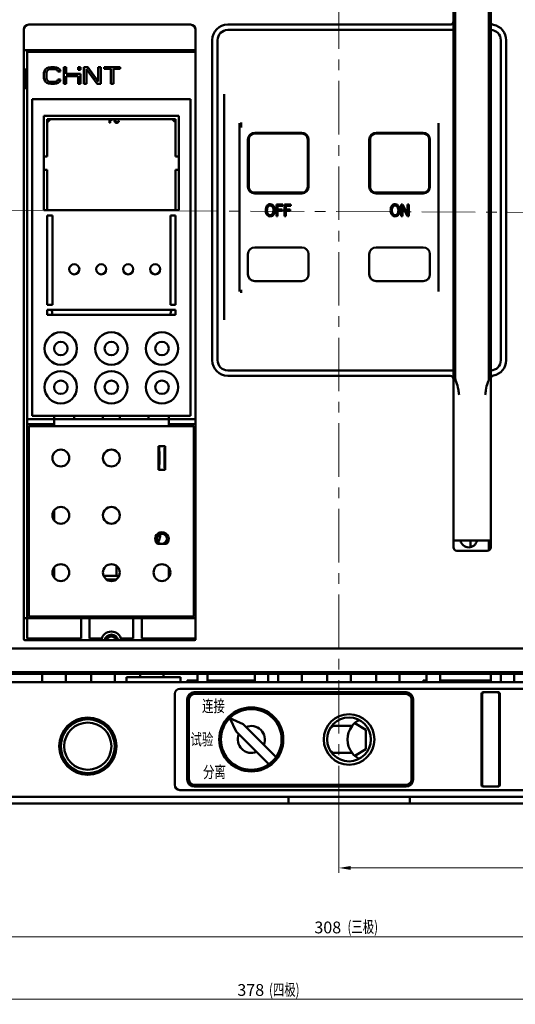
# Model space of a CAD drawing. Units: millimetres. Extents: x 1799 to 3817, y -155 to 693.
# Drawn here: x 1984 to 2131, y 234 to 526 of the extents above; entities that cross this region are included whole.
import ezdxf
from ezdxf.enums import TextEntityAlignment as Align

# ---------------------------------------------------------------- set-up
doc = ezdxf.new("R2010")
doc.units = ezdxf.units.MM
doc.header["$LTSCALE"] = 0.5
doc.linetypes.add('CENTER', pattern=[50.8, 31.75, -6.35, 6.35, -6.35])
for name, color, linetype, lineweight in [('中心线', 7, 'CENTER', 18), ('图幅', 7, 'Continuous', 18), ('尺寸线', 1, 'Continuous', 18)]:
    doc.layers.add(name, color=color, linetype=linetype, lineweight=lineweight)
doc.styles.add('DIM标注字', font='FangSong_GB2312.shx.ttf', dxfattribs={"width": 0.7, "height": 3.5})
doc.styles.add('JS技术字', font='FangSong_GB2312.shx.ttf', dxfattribs={"width": 0.707, "height": 3.5})
doc.dimstyles.new('CHINT 1-1', dxfattribs={"dimtxt": 3.5, "dimasz": 3.5, "dimexe": 1.5, "dimexo": 0, "dimgap": 1, "dimtad": 1, "dimdec": 1, "dimdsep": 46, "dimtxsty": 'DIM标注字', "dimcen": 0, "dimclrd": 1, "dimclre": 1, "dimclrt": 2, "dimadec": 0, "dimazin": 0, "dimtfac": 0.5, "dimtdec": 1, "dimtmove": 0, "dimatfit": 3, "dimfxl": 0, "dimtolj": 1, "dimlwd": -1, "dimlwe": -1, "dimarcsym": 0})

# ---------------------------------------------------------------- blocks, each defined once
blk = doc.blocks.new('*D274')
at = {"layer": 'Defpoints', "color": 0, "lineweight": 18}
for p in [(1854.72, 293.52), (2232.72, 293.52), (2232.72, 235.44)]:
    blk.add_point(p, dxfattribs=at)
at = {"layer": '尺寸线', "color": 1}
for p, q in [((1854.72, 293.52), (1854.72, 233.94)), ((2232.72, 293.52), (2232.72, 233.94)), ((1858.22, 235.44), (2229.22, 235.44))]:
    blk.add_line(p, q, dxfattribs=at)
at = {"layer": '尺寸线', "color": 1, "lineweight": 18}
for points in [[(1858.22, 236.02), (1858.22, 234.85), (1854.72, 235.44)], [(2229.22, 236.02), (2229.22, 234.85), (2232.72, 235.44)]]:
    blk.add_solid(points, dxfattribs=at)
at = {"layer": '尺寸线', "color": 2, "insert": (2052.56, 238.19), "char_height": 3.5, "attachment_point": 5, "style": 'DIM标注字'}
blk.add_mtext('\\A1;378', dxfattribs=at)
blk = doc.blocks.new('*D275')
at = {"layer": 'Defpoints', "color": 0, "lineweight": 18}
for p in [(1924.72, 293.52), (2232.72, 293.52), (2232.72, 253.99)]:
    blk.add_point(p, dxfattribs=at)
at = {"layer": '尺寸线', "color": 1}
for p, q in [((1924.72, 293.52), (1924.72, 252.49)), ((2232.72, 293.52), (2232.72, 252.49)), ((1928.22, 253.99), (2229.22, 253.99))]:
    blk.add_line(p, q, dxfattribs=at)
at = {"layer": '尺寸线', "color": 1, "lineweight": 18}
for points in [[(1928.22, 254.57), (1928.22, 253.41), (1924.72, 253.99)], [(2229.22, 254.57), (2229.22, 253.41), (2232.72, 253.99)]]:
    blk.add_solid(points, dxfattribs=at)
at = {"layer": '尺寸线', "color": 2, "insert": (2075.4, 256.74), "char_height": 3.5, "attachment_point": 5, "style": 'DIM标注字'}
blk.add_mtext('\\A1;308', dxfattribs=at)
blk = doc.blocks.new('*D298')
at = {"layer": 'Defpoints', "color": 0}
for p in [(2232.72, 293.52), (2078.72, 288.85), (2232.72, 274.4)]:
    blk.add_point(p, dxfattribs=at)
at = {"layer": '尺寸线', "color": 1}
for p, q in [((2232.72, 293.52), (2232.72, 272.9)), ((2078.72, 288.85), (2078.72, 272.9)), ((2082.22, 274.4), (2229.22, 274.4))]:
    blk.add_line(p, q, dxfattribs=at)
for points in [[(2082.22, 274.98), (2082.22, 273.82), (2078.72, 274.4)], [(2229.22, 274.98), (2229.22, 273.82), (2232.72, 274.4)]]:
    blk.add_solid(points, dxfattribs=at)
at = {"layer": '尺寸线', "color": 2, "insert": (2154.47, 277.15), "char_height": 3.5, "attachment_point": 5, "style": 'DIM标注字'}
blk.add_mtext('\\A1;154', dxfattribs=at)

msp = doc.modelspace()

# ---------------------------------------------------------------- linework, layer by layer
at = {"layer": '中心线'}
for p, q in [((2078.724, 288.852), (2078.724, 692.713)), ((2296.966, 468.293), (1846.118, 470.023))]:
    msp.add_line(p, q, dxfattribs=at)
at = {"layer": '图幅', "color": 3, "lineweight": 50}
for p, q in [((2112.724, 369.523), (2112.724, 552.523)), ((2123.724, 369.523), (2123.724, 552.523)), ((2113.224, 419.625), (2113.224, 550.898)), ((2123.224, 550.898), (2123.224, 419.625)), ((1985.224, 342.323), (1985.224, 523.123)), ((1986.724, 524.623), (2034.724, 524.623)), ((2036.224, 523.123), (2036.224, 342.323)), ((2045.724, 524.623), (2111.724, 524.623)), ((2045.724, 523.023), (2112.424, 523.023)), ((2041.124, 425.023), (2041.124, 520.023)), ((2042.724, 425.023), (2042.724, 520.023)), ((2126.724, 520.023), (2126.724, 425.023)), ((2128.324, 520.023), (2128.324, 425.023)), ((1985.524, 517.023), (2035.924, 517.023)), ((1986.224, 342.523), (1986.224, 517.023)), ((2036.224, 516.523), (1986.224, 516.523)), ((1988.724, 516.523), (1988.724, 517.023)), ((1986.224, 511.273), (1985.224, 511.273)), ((1991.599, 511.278), (1991.349, 510.852)), ((1992.099, 511.703), (1991.599, 511.278)), ((1992.599, 511.916), (1992.099, 511.703)), ((1992.349, 511.065), (1992.724, 511.278)), ((1993.224, 512.023), (1992.599, 511.916)), ((1992.724, 511.278), (1993.224, 511.384)), ((1994.349, 512.023), (1993.224, 512.023)), ((1993.224, 511.384), (1994.349, 511.384)), ((1994.974, 511.916), (1994.349, 512.023)), ((1994.349, 511.384), (1994.849, 511.278)), ((1994.849, 511.278), (1995.224, 511.065)), ((1995.474, 511.703), (1994.974, 511.916)), ((1995.974, 511.278), (1995.474, 511.703)), ((1996.099, 510.746), (1995.974, 511.278)), ((1997.099, 512.023), (1997.099, 507.023)), ((1997.849, 512.023), (1997.099, 512.023)), ((1997.849, 510.001), (1997.849, 512.023)), ((2001.349, 512.023), (2001.349, 511.201)), ((2002.099, 512.023), (2001.349, 512.023)), ((2002.099, 511.201), (2002.099, 512.023)), ((2003.099, 512.023), (2003.099, 507.023)), ((2004.224, 512.023), (2003.099, 512.023)), ((2003.849, 507.023), (2003.849, 511.384)), ((2003.849, 511.384), (2006.974, 507.023)), ((2007.349, 507.767), (2004.224, 512.023)), ((2007.349, 512.023), (2007.349, 507.767)), ((2008.099, 512.023), (2007.349, 512.023)), ((2008.099, 507.023), (2008.099, 512.023)), ((2009.099, 512.023), (2009.099, 511.491)), ((2013.849, 512.023), (2009.099, 512.023)), ((2009.099, 511.491), (2011.099, 511.491)), ((2011.099, 511.491), (2011.099, 507.023)), ((2011.849, 507.023), (2011.849, 511.491)), ((2011.849, 511.491), (2013.849, 511.491)), ((2013.849, 511.491), (2013.849, 512.023)), ((1985.724, 506.023), (1985.724, 511.023)), ((1986.224, 511.023), (1985.724, 511.023)), ((1991.349, 510.852), (1991.224, 510.32)), ((1991.224, 510.32), (1991.224, 508.725)), ((1991.224, 508.725), (1991.349, 508.193)), ((1991.974, 510.32), (1992.099, 510.746)), ((1991.974, 508.725), (1991.974, 510.32)), ((1992.099, 508.299), (1991.974, 508.725)), ((1992.099, 510.746), (1992.349, 511.065)), ((1995.224, 511.065), (1995.349, 510.746)), ((1995.349, 510.746), (1996.099, 510.746)), ((2002.099, 510.001), (1997.849, 510.001)), ((1997.849, 507.023), (1997.849, 509.363)), ((1997.849, 509.363), (2001.349, 509.363)), ((2001.349, 511.201), (2002.099, 511.201)), ((2001.349, 509.363), (2001.349, 507.023)), ((2002.099, 507.023), (2002.099, 510.001)), ((1986.224, 505.773), (1985.224, 505.773)), ((1986.224, 506.023), (1985.724, 506.023)), ((1991.349, 508.193), (1991.599, 507.767)), ((1991.599, 507.767), (1992.099, 507.342)), ((1992.349, 507.98), (1992.099, 508.299)), ((1992.099, 507.342), (1992.599, 507.129)), ((1992.724, 507.767), (1992.349, 507.98)), ((1992.599, 507.129), (1993.224, 507.023)), ((1993.224, 507.661), (1992.724, 507.767)), ((1994.349, 507.661), (1993.224, 507.661)), ((1993.224, 507.023), (1994.349, 507.023)), ((1994.849, 507.767), (1994.349, 507.661)), ((1994.349, 507.023), (1994.974, 507.129)), ((1995.224, 507.98), (1994.849, 507.767)), ((1994.974, 507.129), (1995.474, 507.342)), ((1995.349, 508.299), (1995.224, 507.98)), ((1996.099, 508.299), (1995.349, 508.299)), ((1995.474, 507.342), (1995.974, 507.767)), ((1995.974, 507.767), (1996.099, 508.299)), ((1997.099, 507.023), (1997.849, 507.023)), ((2001.349, 507.023), (2002.099, 507.023)), ((2003.099, 507.023), (2003.849, 507.023)), ((2006.974, 507.023), (2008.099, 507.023)), ((2011.099, 507.023), (2011.849, 507.023)), ((1987.724, 502.523), (1987.724, 408.523)), ((1987.724, 502.523), (2034.724, 502.523)), ((2034.724, 408.523), (2034.724, 502.523)), ((2044.724, 503.989), (2044.724, 437.038)), ((1991.224, 497.523), (1991.224, 469.523)), ((2031.224, 497.523), (1991.224, 497.523)), ((2031.224, 469.523), (2031.224, 497.523)), ((1992.224, 496.523), (1992.224, 485.523)), ((2030.224, 496.523), (1992.224, 496.523)), ((2010.624, 496.523), (2010.624, 495.523)), ((2010.624, 495.523), (2010.824, 495.523)), ((2010.824, 495.523), (2010.824, 496.416)), ((2010.824, 496.416), (2011.424, 496.416)), ((2011.424, 496.416), (2011.591, 496.459)), ((2011.591, 496.459), (2011.658, 496.523)), ((2012.124, 496.523), (2012.124, 496.203)), ((2012.124, 496.203), (2012.158, 495.991)), ((2012.158, 495.991), (2012.224, 495.82)), ((2012.224, 495.82), (2012.358, 495.65)), ((2012.324, 496.203), (2012.324, 496.523)), ((2012.358, 496.033), (2012.324, 496.203)), ((2012.424, 495.906), (2012.358, 496.033)), ((2012.358, 495.65), (2012.491, 495.565)), ((2012.524, 495.82), (2012.424, 495.906)), ((2012.491, 495.565), (2012.658, 495.523)), ((2012.658, 495.778), (2012.524, 495.82)), ((2012.958, 495.778), (2012.658, 495.778)), ((2012.658, 495.523), (2012.958, 495.523)), ((2013.091, 495.82), (2012.958, 495.778)), ((2012.958, 495.523), (2013.124, 495.565)), ((2013.191, 495.906), (2013.091, 495.82)), ((2013.124, 495.565), (2013.258, 495.65)), ((2013.224, 496.033), (2013.191, 495.906)), ((2013.424, 496.033), (2013.224, 496.033)), ((2013.258, 495.65), (2013.391, 495.82)), ((2013.391, 495.82), (2013.424, 496.033)), ((2030.224, 496.523), (2030.224, 485.523)), ((2049.224, 495.355), (2049.224, 445.428)), ((2049.719, 495.625), (2049.724, 494.096)), ((2108.224, 445.428), (2108.224, 495.355)), ((2067.774, 492.273), (2053.674, 492.273)), ((2067.724, 492.523), (2053.724, 492.523)), ((2103.774, 492.273), (2089.674, 492.273)), ((2103.724, 492.523), (2089.724, 492.523)), ((2051.724, 490.523), (2051.724, 476.523)), ((2051.974, 490.573), (2051.974, 476.473)), ((2069.474, 476.473), (2069.474, 490.573)), ((2069.724, 476.523), (2069.724, 490.523)), ((2087.724, 490.523), (2087.724, 476.523)), ((2087.974, 476.473), (2087.974, 490.573)), ((2105.474, 476.473), (2105.474, 490.573)), ((2105.724, 476.523), (2105.724, 490.523)), ((1991.224, 485.523), (1992.224, 485.523)), ((2031.224, 485.523), (2030.224, 485.523)), ((1991.224, 481.523), (1992.224, 481.523)), ((1992.224, 481.523), (1992.224, 469.523)), ((2030.224, 481.523), (2030.224, 469.523)), ((2031.224, 481.523), (2030.224, 481.523)), ((2053.224, 474.602), (2053.224, 474.841)), ((2053.674, 474.773), (2067.774, 474.773)), ((2053.724, 474.523), (2067.724, 474.523)), ((2054.324, 474.773), (2054.324, 474.523)), ((2054.543, 474.523), (2054.543, 474.773)), ((2056.085, 474.773), (2056.207, 474.523)), ((2056.548, 474.719), (2056.444, 474.773)), ((2056.694, 474.719), (2056.548, 474.719)), ((2056.798, 474.773), (2056.694, 474.719)), ((2057.035, 474.523), (2057.158, 474.773)), ((2057.656, 474.773), (2057.715, 474.57)), ((2058.08, 474.719), (2057.975, 474.773)), ((2058.371, 474.719), (2058.08, 474.719)), ((2058.475, 474.773), (2058.371, 474.719)), ((2058.712, 474.523), (2058.835, 474.773)), ((2059.21, 474.773), (2059.21, 474.523)), ((2059.428, 474.523), (2059.428, 474.773)), ((2060.449, 474.773), (2060.449, 474.523)), ((2060.668, 474.523), (2060.668, 474.773)), ((2064.58, 474.773), (2064.702, 474.523)), ((2065.043, 474.719), (2064.939, 474.773)), ((2065.335, 474.719), (2065.043, 474.719)), ((2065.439, 474.773), (2065.335, 474.719)), ((2065.676, 474.523), (2065.798, 474.773)), ((2066.21, 474.773), (2066.21, 474.523)), ((2066.428, 474.523), (2066.428, 474.773)), ((2067.814, 474.773), (2067.814, 474.537)), ((2068.033, 474.571), (2068.033, 474.798)), ((2089.674, 474.773), (2103.774, 474.773)), ((2089.724, 474.523), (2103.724, 474.523)), ((2112.724, 474.781), (2113.224, 474.781)), ((2123.224, 474.781), (2123.724, 474.781)), ((2060.172, 471.273), (2060.172, 467.773)), ((2062.061, 471.273), (2060.172, 471.273)), ((2060.543, 469.776), (2060.543, 470.86)), ((2060.543, 470.86), (2062.061, 470.86)), ((2062.061, 470.86), (2062.061, 471.273)), ((2062.562, 471.273), (2062.562, 467.773)), ((2064.451, 471.273), (2062.562, 471.273)), ((2062.932, 470.86), (2064.451, 470.86)), ((2062.932, 469.776), (2062.932, 470.86)), ((2064.451, 470.86), (2064.451, 471.273)), ((2097.577, 471.273), (2097.197, 471.273)), ((2097.197, 471.273), (2097.197, 467.773)), ((2097.552, 470.523), (2099.023, 467.773)), ((2097.552, 467.773), (2097.552, 470.523)), ((2099.048, 468.525), (2097.577, 471.273)), ((2099.403, 471.273), (2099.048, 471.273)), ((2099.048, 471.273), (2099.048, 468.525)), ((2099.403, 467.773), (2099.403, 471.273)), ((2031.224, 469.523), (1991.224, 469.523)), ((1992.224, 441.523), (1992.224, 468.023)), ((1992.224, 468.023), (1993.724, 468.023)), ((1993.724, 441.523), (1993.724, 468.023)), ((2028.724, 468.023), (2028.724, 441.523)), ((2028.724, 468.023), (2030.224, 468.023)), ((2030.224, 468.023), (2030.224, 441.523)), ((2060.172, 467.773), (2060.543, 467.773)), ((2061.857, 469.776), (2060.543, 469.776)), ((2060.543, 469.363), (2061.857, 469.363)), ((2060.543, 467.773), (2060.543, 469.363)), ((2061.857, 469.363), (2061.857, 469.776)), ((2062.562, 467.773), (2062.932, 467.773)), ((2064.246, 469.776), (2062.932, 469.776)), ((2062.932, 469.363), (2064.246, 469.363)), ((2062.932, 467.773), (2062.932, 469.363)), ((2064.246, 469.363), (2064.246, 469.776)), ((2097.197, 467.773), (2097.552, 467.773)), ((2099.023, 467.773), (2099.403, 467.773)), ((2051.724, 456.523), (2051.724, 450.523)), ((2067.724, 458.523), (2053.724, 458.523)), ((2069.724, 450.523), (2069.724, 456.523)), ((2087.724, 456.523), (2087.724, 450.523)), ((2103.724, 458.523), (2089.724, 458.523)), ((2105.724, 450.523), (2105.724, 456.523)), ((2053.724, 448.523), (2067.724, 448.523)), ((2089.724, 448.523), (2103.724, 448.523)), ((2049.724, 445.933), (2049.716, 445.06)), ((1993.724, 441.523), (1992.224, 441.523)), ((2030.224, 441.523), (2028.724, 441.523)), ((2112.724, 441.523), (2113.224, 441.523)), ((2123.224, 441.523), (2123.724, 441.523)), ((1992.224, 438.523), (1992.224, 440.023)), ((1992.224, 440.023), (2030.224, 440.023)), ((1992.224, 438.523), (2030.224, 438.523)), ((2030.224, 440.023), (2030.224, 438.523)), ((2113.224, 436.523), (2112.724, 436.523)), ((2113.224, 435.983), (2112.724, 435.983)), ((2123.724, 436.523), (2123.224, 436.523)), ((2123.724, 435.983), (2123.224, 435.983)), ((2112.424, 422.023), (2045.724, 422.023)), ((2111.724, 420.423), (2045.724, 420.423)), ((1986.224, 407.523), (2036.224, 407.523)), ((1987.724, 408.523), (2034.724, 408.523)), ((1994.224, 405.523), (1994.224, 408.523)), ((2000.224, 407.523), (2000.224, 408.523)), ((2008.724, 407.523), (2008.724, 408.523)), ((2013.724, 407.523), (2013.724, 408.523)), ((2022.224, 407.523), (2022.224, 408.523)), ((2028.224, 405.523), (2028.224, 408.523)), ((1994.224, 406.023), (1986.224, 406.023)), ((1986.724, 405.523), (1986.724, 349.023)), ((2035.724, 405.523), (1986.724, 405.523)), ((2036.224, 406.023), (2028.224, 406.023)), ((2035.724, 349.023), (2035.724, 405.523)), ((2027.224, 399.523), (2025.224, 399.523)), ((2025.336, 399.411), (2025.224, 399.523)), ((2025.224, 392.523), (2025.224, 399.523)), ((2025.224, 397.523), (2025.337, 397.523)), ((2027.224, 397.523), (2027.112, 397.523)), ((2027.113, 399.411), (2027.224, 399.523)), ((2027.224, 392.523), (2027.224, 399.523)), ((2025.224, 394.523), (2025.337, 394.523)), ((2025.399, 395.523), (2025.399, 396.523)), ((2027.049, 395.523), (2027.049, 396.523)), ((2027.224, 394.523), (2027.112, 394.523)), ((2025.336, 392.634), (2025.224, 392.523)), ((2025.224, 392.523), (2027.224, 392.523)), ((2027.113, 392.634), (2027.224, 392.523)), ((1994.224, 377.552), (1994.224, 380.493)), ((2123.724, 371.534), (2112.724, 371.534)), ((2117.724, 371.534), (2117.724, 369.59)), ((2123.224, 368.677), (2123.224, 371.534)), ((2024.901, 370.523), (2027.547, 370.523)), ((2122.724, 368.523), (2113.724, 368.523)), ((1994.224, 360.552), (1994.224, 363.493)), ((2012.724, 361.023), (2012.724, 364)), ((2028.224, 363.493), (2028.224, 360.552)), ((2008.961, 361.023), (2013.488, 361.023)), ((2009.759, 360.023), (2012.724, 360.023)), ((1985.224, 348.523), (2036.224, 348.523)), ((1986.724, 349.023), (2035.724, 349.023)), ((2002.224, 348.523), (2002.224, 342.523)), ((2004.724, 342.523), (2004.724, 348.523)), ((2017.724, 348.523), (2017.724, 342.523)), ((2020.224, 348.523), (2020.224, 342.523)), ((2035.924, 342.023), (1985.524, 342.023)), ((1986.224, 342.523), (2002.224, 342.523)), ((2008.396, 342.523), (2004.724, 342.523)), ((2005.224, 342.523), (2005.224, 342.023)), ((2005.724, 342.023), (2005.724, 342.523)), ((2017.724, 342.523), (2014.053, 342.523)), ((2016.724, 342.523), (2016.724, 342.023)), ((2017.224, 342.523), (2017.224, 342.023)), ((2036.224, 342.523), (2020.224, 342.523)), ((1981.224, 339.523), (2176.224, 339.523)), ((1903.724, 332.523), (2183.724, 332.523)), ((1903.724, 332.023), (2183.724, 332.023)), ((1990.724, 332.023), (1990.724, 329.523)), ((1997.724, 332.023), (1997.724, 329.523)), ((2005.224, 332.023), (2005.224, 329.523)), ((2012.224, 332.023), (2012.224, 329.523)), ((2015.724, 331.023), (2031.724, 331.023)), ((2015.724, 331.023), (2015.724, 329.523)), ((2019.724, 332.023), (2019.724, 331.023)), ((2026.724, 332.023), (2026.724, 331.023)), ((2031.724, 331.023), (2031.724, 329.523)), ((2036.724, 329.523), (2036.724, 332.023)), ((2039.724, 329.523), (2039.724, 332.023)), ((2053.724, 329.523), (2053.724, 332.023)), ((2057.724, 332.023), (2057.724, 329.523)), ((2060.724, 332.023), (2060.724, 329.523)), ((2067.724, 332.023), (2067.724, 329.523)), ((2075.224, 332.023), (2075.224, 329.523)), ((2082.224, 332.023), (2082.224, 329.523)), ((2089.724, 332.023), (2089.724, 329.523)), ((2096.724, 332.023), (2096.724, 329.523)), ((2104.724, 329.523), (2104.724, 332.023)), ((2108.724, 332.023), (2108.724, 329.523)), ((2123.724, 329.523), (2123.724, 332.023)), ((2126.724, 329.523), (2126.724, 332.023)), ((2130.724, 332.023), (2130.724, 329.523)), ((1970.224, 329.523), (2188.724, 329.523)), ((2031.524, 327.523), (2177.524, 327.523)), ((2033.724, 330.023), (2036.724, 330.023)), ((2033.724, 330.023), (2033.724, 329.523)), ((2039.724, 330.023), (2053.724, 330.023)), ((2103.724, 330.023), (2104.724, 330.023)), ((2103.724, 330.023), (2103.724, 329.523)), ((2108.724, 330.023), (2123.724, 330.023)), ((2030.024, 299.023), (2030.024, 326.023)), ((2033.724, 300.623), (2033.724, 324.423)), ((2034.224, 300.623), (2034.224, 324.423)), ((2035.824, 326.523), (2098.624, 326.523)), ((2035.824, 326.023), (2098.624, 326.023)), ((2100.224, 324.423), (2100.224, 300.623)), ((2100.724, 324.423), (2100.724, 300.623)), ((2120.974, 326.023), (2120.974, 299.023)), ((2121.224, 299.023), (2121.224, 326.023)), ((2121.474, 326.523), (2126.093, 326.523)), ((2126.224, 326.023), (2126.224, 299.023)), ((2126.474, 299.023), (2126.474, 326.023)), ((2121.224, 322.523), (2120.974, 322.523)), ((2126.474, 322.523), (2126.224, 322.523)), ((2050.338, 317.03), (2046.36, 318.887)), ((2046.36, 318.887), (2048.217, 314.908)), ((2060.06, 307.308), (2050.338, 317.03)), ((2076.645, 316.523), (2082.601, 316.523)), ((2086.724, 315.409), (2083.385, 317.337)), ((1996.509, 314.023), (1997.068, 314.023)), ((2011.38, 314.023), (2011.939, 314.023)), ((2048.217, 314.908), (2057.939, 305.187)), ((2086.724, 309.636), (2086.724, 315.409)), ((2076.645, 308.523), (2082.601, 308.523)), ((2083.385, 307.708), (2086.724, 309.636)), ((2126.224, 308.023), (2126.474, 308.023)), ((2120.974, 302.273), (2121.224, 302.523)), ((2098.624, 299.023), (2035.824, 299.023)), ((2098.624, 298.523), (2035.824, 298.523)), ((2121.474, 298.523), (2126.093, 298.523)), ((2192.724, 295.523), (1966.224, 295.523)), ((2177.524, 297.523), (2031.524, 297.523)), ((2063.724, 293.55), (2063.724, 295.523)), ((2099.724, 293.55), (2099.724, 295.523)), ((2063.724, 293.523), (1854.724, 293.523)), ((2099.724, 293.55), (2063.724, 293.55)), ((2232.724, 293.523), (2099.724, 293.523))]:
    msp.add_line(p, q, dxfattribs=at)
for centre, radius in [((2000.224, 452.023), 1.5), ((2008.224, 452.023), 1.5), ((2016.224, 452.023), 1.5), ((2024.224, 452.023), 1.5), ((1996.224, 428.523), 4.802), ((2011.224, 428.523), 4.802), ((2026.224, 428.523), 4.802), ((1996.224, 428.523), 2), ((2011.224, 428.523), 2), ((2026.224, 428.523), 2), ((1996.224, 417.023), 4.802), ((2011.224, 417.023), 4.802), ((2026.224, 417.023), 4.802), ((1996.224, 417.023), 2), ((2011.224, 417.023), 2), ((2026.224, 417.023), 2), ((1996.224, 396.023), 2.5), ((2011.224, 396.023), 2.5), ((1996.224, 379.023), 2.5), ((2011.224, 379.023), 2.5), ((2026.224, 372.023), 1.5), ((1996.224, 362.023), 2.5), ((2011.224, 362.023), 2.5), ((2026.224, 362.023), 2.5), ((2052.724, 312.523), 9.5), ((2052.724, 312.523), 9), ((2004.224, 310.523), 8.5), ((2004.224, 310.523), 8), ((2081.724, 312.523), 7.5), ((2081.724, 312.523), 6.5), ((2004.224, 310.523), 7)]:
    msp.add_circle(centre, radius, dxfattribs=at)
for centre, radius, start, end in [((1986.724, 523.123), 1.5, 90, 180), ((2034.724, 523.123), 1.5, 0, 90), ((2045.724, 520.023), 4.6, 90, 180), ((2045.724, 520.023), 3, 90, 180), ((2111.724, 525.623), 1, 270, 0), ((2112.424, 522.723), 0.3, 0, 90), ((2124.724, 525.533), 1, 180, 259.71344), ((2123.724, 520.023), 3, 0, 90), ((2123.724, 520.023), 4.6, 0, 79.71344), ((1985.524, 516.723), 0.3, 90, 180), ((2035.924, 516.723), 0.3, 0, 90), ((1990.224, 498.523), 3.5, 305.22501, 324.94443), ((2032.224, 498.523), 3.5, 215.04992, 234.77717), ((2053.724, 490.523), 2, 90, 180), ((2053.674, 490.573), 1.7, 90, 180), ((2067.724, 490.523), 2, 0, 90), ((2067.774, 490.573), 1.7, 0, 90), ((2089.724, 490.523), 2, 90, 180), ((2089.674, 490.573), 1.7, 90, 180), ((2103.724, 490.523), 2, 0, 90), ((2103.774, 490.573), 1.7, 0, 90), ((2053.724, 476.523), 2, 180, 270), ((2053.674, 476.473), 1.7, 180, 270), ((2067.724, 476.523), 2, 270, 0), ((2067.774, 476.473), 1.7, 270, 0), ((2089.724, 476.523), 2, 180, 270), ((2089.674, 476.473), 1.7, 180, 270), ((2103.724, 476.523), 2, 270, 0), ((2103.774, 476.473), 1.7, 270, 0), ((2053.724, 456.523), 2, 90, 180), ((2067.724, 456.523), 2, 0, 90), ((2089.724, 456.523), 2, 90, 180), ((2103.724, 456.523), 2, 0, 90), ((2053.724, 450.523), 2, 180, 270), ((2067.724, 450.523), 2, 270, 0), ((2089.724, 450.523), 2, 180, 270), ((2103.724, 450.523), 2, 270, 0), ((1990.222, 438.521), 2.052, 0.24135, 9.23844), ((1990.224, 438.523), 3.5, 0, 25.65094), ((2032.224, 438.523), 3.5, 154.34978, 180), ((2032.221, 438.522), 2.046, 170.83113, 180.19881), ((2045.724, 425.023), 4.6, 180, 270), ((2045.724, 425.023), 3, 180, 270), ((2123.724, 425.023), 3, 270, 0), ((2123.724, 425.023), 4.6, 280.28656, 0), ((2112.424, 422.323), 0.3, 270, 0), ((2111.724, 419.423), 1, 0, 90), ((2124.724, 419.513), 1, 100.28656, 180), ((2026.224, 372.023), 2, 311.40962, 228.59038), ((2019.724, 373.703), 6, 333.92112, 356.97896), ((2117.224, 372.023), 2.5, 191.40765, 348.59235), ((2113.724, 369.523), 1, 180, 270), ((2122.724, 369.523), 1, 270, 0), ((1985.524, 342.323), 0.3, 180, 270), ((2011.224, 341.523), 3, 9.59919, 170.40081), ((2011.224, 341.523), 2.1, 13.96922, 166.03042), ((2011.224, 341.523), 1.5, 19.6035, 160.3965), ((2035.924, 342.323), 0.3, 270, 0), ((2031.524, 326.023), 1.5, 90, 180), ((2035.824, 324.423), 2.1, 90, 180), ((2035.824, 324.423), 1.6, 90, 180), ((2098.624, 324.423), 2.1, 0, 90), ((2098.624, 324.423), 1.6, 0, 90), ((2121.474, 326.023), 0.5, 90, 180), ((2121.724, 326.023), 0.5, 108, 180), ((2125.724, 326.023), 0.5, 0, 72), ((2125.974, 326.023), 0.5, 0, 89.99999), ((2052.724, 312.523), 4, 337.02431, 112.97569), ((2087.724, 312.523), 6.5, 142.02013, 217.97987), ((2087.724, 312.523), 6.5, 117.96755, 142.02013), ((2052.724, 312.523), 4, 157.02431, 292.97569), ((2087.724, 312.523), 6.5, 217.97987, 242.03245), ((2031.524, 299.023), 1.5, 180, 270), ((2035.824, 300.623), 2.1, 180, 270), ((2035.824, 300.623), 1.6, 180, 270), ((2098.624, 300.623), 2.1, 270, 0), ((2098.624, 300.623), 1.6, 270, 0), ((2121.474, 299.023), 0.5, 180, 270), ((2121.724, 299.023), 0.5, 180, 270), ((2125.724, 299.023), 0.5, 288, 0), ((2125.974, 299.023), 0.5, 283.44113, 0)]:
    msp.add_arc(centre, radius, start, end, dxfattribs=at)
for centre, major_axis, ratio, start_param, end_param in [((2025.328, 397.415), (0, 2), 0.0625, -1.0880951, -0.0624188), ((2025.337, 396.523), (0, 1), 0.0625, -1.5707963, 0), ((2025.162, 396.023), (0, 5), 0.0625, -2.0534976, -1.0880951), ((2027.287, 396.023), (0, 5), 0.0625, 1.0880951, 2.0534976), ((2027.121, 397.415), (0, 2), 0.0625, 0.0624188, 1.0880951), ((2027.112, 396.523), (0, 1), 0.0625, 0, 1.5707963), ((2025.337, 395.523), (0, 1), 0.0625, -3.1415927, -1.5707963), ((2027.112, 395.523), (0, 1), 0.0625, -4.712389, -3.1415927), ((2025.328, 394.63), (0, 2), 0.0625, -3.0791738, -2.0534976), ((2027.121, 394.63), (0, 2), 0.0625, -4.2296877, -3.2040115), ((2081.012, 312.523), (6.527, 0), 0.7660444, 2.2142974, 2.4038237), ((2081.012, 312.523), (6.527, 0), 0.7660444, -2.4038259, -2.2142974)]:
    msp.add_ellipse(centre, major_axis=major_axis, ratio=ratio, start_param=start_param, end_param=end_param, dxfattribs=at)
for points in [[(2057.372, 470.841), (2057.122, 470.511), (2056.998, 470.057), (2056.998, 469.477)], [(2058.339, 471.335), (2057.943, 471.335), (2057.621, 471.17), (2057.372, 470.841)], [(2057.38, 469.47), (2057.38, 469.995), (2057.474, 470.373), (2057.663, 470.597)], [(2057.663, 470.597), (2057.852, 470.821), (2058.077, 470.936), (2058.341, 470.936)], [(2059.037, 471.102), (2058.83, 471.256), (2058.597, 471.335), (2058.339, 471.335)], [(2058.341, 470.936), (2058.524, 470.936), (2058.69, 470.876), (2058.839, 470.759)], [(2058.839, 470.759), (2058.988, 470.642), (2059.101, 470.478), (2059.177, 470.265)], [(2059.512, 470.456), (2059.403, 470.733), (2059.244, 470.948), (2059.037, 471.102)], [(2059.676, 469.518), (2059.676, 469.866), (2059.62, 470.179), (2059.512, 470.456)], [(2094.419, 470.841), (2094.17, 470.511), (2094.046, 470.057), (2094.046, 469.477)], [(2095.386, 471.335), (2094.991, 471.335), (2094.668, 471.17), (2094.419, 470.841)], [(2094.428, 469.47), (2094.428, 469.995), (2094.521, 470.373), (2094.71, 470.597)], [(2094.71, 470.597), (2094.899, 470.821), (2095.125, 470.936), (2095.388, 470.936)], [(2096.085, 471.102), (2095.877, 471.256), (2095.644, 471.335), (2095.386, 471.335)], [(2095.388, 470.936), (2095.572, 470.936), (2095.738, 470.876), (2095.887, 470.759)], [(2095.887, 470.759), (2096.036, 470.642), (2096.148, 470.478), (2096.225, 470.265)], [(2096.559, 470.456), (2096.45, 470.733), (2096.292, 470.948), (2096.085, 471.102)], [(2096.723, 469.518), (2096.723, 469.866), (2096.668, 470.179), (2096.559, 470.456)], [(2056.998, 469.477), (2056.998, 469.169), (2057.051, 468.878), (2057.158, 468.603)], [(2057.158, 468.603), (2057.265, 468.326), (2057.422, 468.109), (2057.63, 467.95)], [(2057.651, 468.472), (2057.47, 468.716), (2057.38, 469.047), (2057.38, 469.47)], [(2057.63, 467.95), (2057.836, 467.792), (2058.073, 467.713), (2058.337, 467.713)], [(2058.335, 468.109), (2058.06, 468.109), (2057.833, 468.229), (2057.651, 468.472)], [(2059.023, 468.476), (2058.843, 468.231), (2058.614, 468.109), (2058.335, 468.109)], [(2058.337, 467.713), (2058.579, 467.713), (2058.807, 467.785), (2059.017, 467.928)], [(2059.017, 467.928), (2059.227, 468.071), (2059.389, 468.283), (2059.504, 468.565)], [(2059.294, 469.52), (2059.294, 469.069), (2059.202, 468.72), (2059.023, 468.476)], [(2059.177, 470.265), (2059.254, 470.053), (2059.294, 469.804), (2059.294, 469.52)], [(2059.504, 468.565), (2059.618, 468.845), (2059.676, 469.162), (2059.676, 469.518)], [(2094.046, 469.477), (2094.046, 469.169), (2094.099, 468.878), (2094.206, 468.603)], [(2094.206, 468.603), (2094.313, 468.326), (2094.47, 468.109), (2094.677, 467.95)], [(2094.699, 468.472), (2094.517, 468.716), (2094.428, 469.047), (2094.428, 469.47)], [(2094.677, 467.95), (2094.884, 467.792), (2095.121, 467.713), (2095.384, 467.713)], [(2095.383, 468.109), (2095.108, 468.109), (2094.88, 468.229), (2094.699, 468.472)], [(2096.071, 468.476), (2095.891, 468.231), (2095.661, 468.109), (2095.383, 468.109)], [(2095.384, 467.713), (2095.627, 467.713), (2095.854, 467.785), (2096.064, 467.928)], [(2096.064, 467.928), (2096.275, 468.071), (2096.437, 468.283), (2096.552, 468.565)], [(2096.341, 469.52), (2096.341, 469.069), (2096.25, 468.72), (2096.071, 468.476)], [(2096.225, 470.265), (2096.301, 470.053), (2096.341, 469.804), (2096.341, 469.52)], [(2096.552, 468.565), (2096.666, 468.845), (2096.723, 469.162), (2096.723, 469.518)], [(2113.312, 419.15), (2113.249, 419.298), (2113.224, 419.464), (2113.224, 419.625)], [(2123.224, 419.625), (2123.224, 419.464), (2123.199, 419.298), (2123.136, 419.15)], [(2114.349, 414.787), (2114.273, 415.243), (2114.196, 415.699), (2114.136, 416.157)], [(2122.312, 416.157), (2122.253, 415.699), (2122.176, 415.243), (2122.1, 414.787)]]:
    msp.add_open_spline(points, degree=3, dxfattribs=at)
for points, knots in [([(2114.136, 416.157), (2114.103, 416.418), (2113.932, 417.441), (2113.614, 418.438), (2113.312, 419.15)], [0, 0, 0, 0, 0.2534305, 1, 1, 1, 1]), ([(2123.136, 419.15), (2123.037, 418.914), (2122.661, 417.948), (2122.412, 416.931), (2122.312, 416.157)], [0, 0, 0, 0, 0.2472387, 1, 1, 1, 1])]:
    msp.add_open_spline(points, degree=3, knots=knots, dxfattribs=at)

# ---------------------------------------------------------------- texts
at = {"layer": '图幅', "color": 2, "style": 'JS技术字', "width": 0.707}
for s, p in [('连接', (2041.49, 320.667)), ('试验', (2038.07, 310.795)), ('分离', (2041.791, 301.127)), ('(三极)', (2085.789, 255.175)), ('(四极)', (2062.505, 236.514))]:
    msp.add_text(s, height=3.5, dxfattribs=at).set_placement(p, align=Align.CENTER)

# ---------------------------------------------------------------- dimensions: what is measured, and where the dimension line sits
at = {"layer": '尺寸线'}
for base, p1, override, picture, middle in [((2232.724, 235.438), (1854.724, 293.523), {"dimgap": 1, "dimlfac": 1, "dimtol": 0, "dimlim": 0, "dimtp": 0.52, "dimtm": 0.52, "dimtfac": 1, "dimtdec": 2}, '*D274', (2052.561, 235.438)), ((2232.724, 253.989), (1924.724, 293.523), {"dimgap": 1, "dimlfac": 1, "dimtol": 0, "dimlim": 0, "dimtp": 0.52, "dimtm": 0.52, "dimtfac": 1, "dimtdec": 2}, '*D275', (2075.396, 253.989)), ((2232.724, 274.4), (2078.724, 288.852), {"dimlfac": 1}, '*D298', (2154.467, 274.4))]:
    dim = msp.add_linear_dim(base=base, p1=p1, p2=(2232.724, 293.523), dimstyle='CHINT 1-1', override=override, dxfattribs=at)
    dim.commit()
    dim.dimension.update_dxf_attribs({"geometry": picture, "text_midpoint": middle, "dimtype": 160})

doc.saveas('drawing.dxf')
